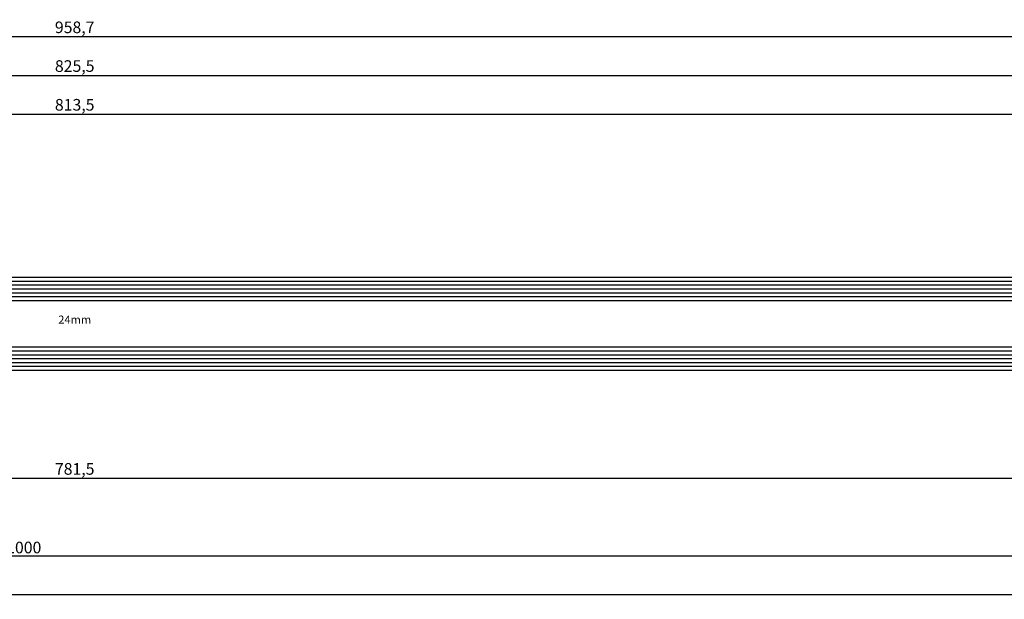
# Model space of a CAD drawing. Units: millimetres. Extents: x 0 to 2870, y -1921 to -50.
# Drawn here: x 499 to 753, y -1921 to -1772 of the extents above; entities that cross this region are included whole.
import ezdxf
from ezdxf.enums import TextEntityAlignment as Align

# ---------------------------------------------------------------- set-up
doc = ezdxf.new("R2010")
doc.units = ezdxf.units.MM
doc.header["$PDMODE"] = 3
doc.header["$PDSIZE"] = -0.5
for name, color, linetype in [('CrossSectionsDim', 3, 'Continuous'), ('CrossSectionsGlass', 4, 'Continuous'), ('CrossSectionsTexts', 3, 'Continuous')]:
    doc.layers.add(name, color=color, linetype=linetype)
doc.styles.add('CrossSection', font='simplex.shx', dxfattribs={"height": 3})
doc.styles.get("Standard").update_dxf_attribs({"font": 'complex.shx', "height": 60})
doc.dimstyles.new('CrossSection', dxfattribs={"dimtxt": 3, "dimasz": 3, "dimexe": 1.25, "dimexo": 0.625, "dimtad": 1, "dimdec": 1, "dimtxsty": 'CrossSection', "dimblk": 'NONE', "dimcen": 2.5, "dimclrd": 256, "dimclre": 256, "dimadec": 0, "dimazin": 2, "dimtfac": 1, "dimtdec": 4, "dimtofl": 0, "dimtmove": 0, "dimatfit": 3, "dimfxl": 1, "dimtolj": 1, "dimtzin": 0, "dimarcsym": 0})

# ---------------------------------------------------------------- blocks, each defined once
blk = doc.blocks.new('24mm_TEXT_3', base_point=(113.47, 7.9))
at = {"layer": 'CrossSectionsTexts'}
blk.add_text('24mm', height=2.1, dxfattribs=at).set_placement((513.15, 19.9), align=Align.CENTER)
blk = doc.blocks.new('24mm_3', base_point=(806.43, 6))
at = {"layer": 'CrossSectionsGlass'}
for p, q in [((813, 6), (0.5, 6)), ((813.5, 5), (0, 5)), ((813.5, 4), (0, 4)), ((813.5, 3), (0, 3)), ((813.5, 2), (0, 2)), ((813.5, 1), (0, 1)), ((813, 0), (0.5, 0)), ((813, -12), (0.5, -12)), ((813.5, -13), (0, -13)), ((813.5, -14), (0, -14)), ((813.5, -15), (0, -15)), ((813.5, -16), (0, -16)), ((813.5, -17), (0, -17)), ((813, -18), (0.5, -18))]:
    blk.add_line(p, q, dxfattribs=at)
blk = doc.blocks.new('*D208')
at = {"layer": 'CrossSectionsDim', "lineweight": -2}
for p, q in [((106.4, 68.62), (106.4, 75.25)), ((106.4, 74), (919.9, 74)), ((919.9, 68.62), (919.9, 75.25))]:
    blk.add_line(p, q, dxfattribs=at)
at = {"layer": 'Defpoints', "color": 0}
for p in [(919.9, 74), (106.4, 68), (919.9, 68)]:
    blk.add_point(p, dxfattribs=at)
at = {"layer": 'CrossSectionsDim', "color": 0, "insert": (513.15, 76.41), "char_height": 3, "attachment_point": 5, "style": 'CrossSection'}
blk.add_mtext('\\A1;813,5', dxfattribs=at)
blk = doc.blocks.new('_NONE')
blk = doc.blocks.new('*D209')
at = {"layer": 'CrossSectionsDim', "lineweight": -2}
for p, q in [((100.4, 78.62), (100.4, 85.25)), ((100.4, 84), (925.9, 84)), ((925.9, 78.62), (925.9, 85.25))]:
    blk.add_line(p, q, dxfattribs=at)
at = {"layer": 'Defpoints', "color": 0}
for p in [(925.9, 84), (100.4, 78), (925.9, 78)]:
    blk.add_point(p, dxfattribs=at)
at = {"layer": 'CrossSectionsDim', "color": 0, "insert": (513.15, 86.41), "char_height": 3, "attachment_point": 5, "style": 'CrossSection'}
blk.add_mtext('\\A1;825,5', dxfattribs=at)
blk = doc.blocks.new('*D212')
at = {"layer": 'CrossSectionsDim', "lineweight": -2}
for p, q in [((33.8, 88.62), (33.8, 95.25)), ((992.5, 88.62), (992.5, 95.25)), ((33.8, 94), (992.5, 94))]:
    blk.add_line(p, q, dxfattribs=at)
at = {"layer": 'Defpoints', "color": 0}
for p in [(992.5, 94), (33.8, 88), (992.5, 88)]:
    blk.add_point(p, dxfattribs=at)
at = {"layer": 'CrossSectionsDim', "color": 0, "insert": (513.15, 96.41), "char_height": 3, "attachment_point": 5, "style": 'CrossSection'}
blk.add_mtext('\\A1;958,7', dxfattribs=at)
blk = doc.blocks.new('*D216')
at = {"layer": 'CrossSectionsDim', "lineweight": -2}
for p, q in [((122.4, -14.63), (122.4, -21.25)), ((903.9, -14.63), (903.9, -21.25)), ((122.4, -20), (903.9, -20))]:
    blk.add_line(p, q, dxfattribs=at)
at = {"layer": 'Defpoints', "color": 0}
for p in [(122.4, -14), (903.9, -14), (903.9, -20)]:
    blk.add_point(p, dxfattribs=at)
at = {"layer": 'CrossSectionsDim', "color": 0, "insert": (513.15, -17.59), "char_height": 3, "attachment_point": 5, "style": 'CrossSection'}
blk.add_mtext('\\A1;781,5', dxfattribs=at)
blk = doc.blocks.new('*D217')
at = {"layer": 'CrossSectionsDim', "lineweight": -2}
for p, q in [((0, -34.625), (0, -41.25)), ((1000, -34.625), (1000, -41.25)), ((0, -40), (1000, -40))]:
    blk.add_line(p, q, dxfattribs=at)
at = {"layer": 'Defpoints', "color": 0}
for p in [(0, -34), (1000, -34), (1000, -40)]:
    blk.add_point(p, dxfattribs=at)
at = {"layer": 'CrossSectionsDim', "color": 0, "insert": (500, -37.875), "char_height": 3, "attachment_point": 5, "style": 'CrossSection'}
blk.add_mtext('\\A1;1000', dxfattribs=at)
blk = doc.blocks.new('*D218')
at = {"layer": 'CrossSectionsDim', "lineweight": -2}
for p, q in [((0, -44.625), (0, -51.25)), ((2000, -44.625), (2000, -51.25)), ((0, -50), (2000, -50))]:
    blk.add_line(p, q, dxfattribs=at)
at = {"layer": 'Defpoints', "color": 0}
for p in [(0, -44), (2000, -44), (2000, -50)]:
    blk.add_point(p, dxfattribs=at)
at = {"layer": 'CrossSectionsDim', "color": 0, "insert": (1000, -47.875), "char_height": 3, "attachment_point": 5, "style": 'CrossSection'}
blk.add_mtext('\\A1;2000', dxfattribs=at)
blk = doc.blocks.new('*D130')
at = {"layer": 'CrossSectionsDim', "lineweight": -2}
for p, q in [((106.4, -1801.38), (106.4, -1794.75)), ((106.4, -1796), (919.9, -1796)), ((919.9, -1801.38), (919.9, -1794.75))]:
    blk.add_line(p, q, dxfattribs=at)
at = {"layer": 'Defpoints', "color": 0}
for p in [(919.9, -1796), (106.4, -1802), (919.9, -1802)]:
    blk.add_point(p, dxfattribs=at)
at = {"layer": 'CrossSectionsDim', "color": 0, "insert": (513.15, -1793.59), "char_height": 3, "attachment_point": 5, "style": 'CrossSection'}
blk.add_mtext('\\A1;813,5', dxfattribs=at)
blk = doc.blocks.new('*D131')
at = {"layer": 'CrossSectionsDim', "lineweight": -2}
for p, q in [((100.4, -1791.38), (100.4, -1784.75)), ((100.4, -1786), (925.9, -1786)), ((925.9, -1791.38), (925.9, -1784.75))]:
    blk.add_line(p, q, dxfattribs=at)
at = {"layer": 'Defpoints', "color": 0}
for p in [(925.9, -1786), (100.4, -1792), (925.9, -1792)]:
    blk.add_point(p, dxfattribs=at)
at = {"layer": 'CrossSectionsDim', "color": 0, "insert": (513.15, -1783.59), "char_height": 3, "attachment_point": 5, "style": 'CrossSection'}
blk.add_mtext('\\A1;825,5', dxfattribs=at)
blk = doc.blocks.new('*D134')
at = {"layer": 'CrossSectionsDim', "lineweight": -2}
for p, q in [((33.8, -1781.38), (33.8, -1774.75)), ((33.8, -1776), (992.5, -1776)), ((992.5, -1781.38), (992.5, -1774.75))]:
    blk.add_line(p, q, dxfattribs=at)
at = {"layer": 'Defpoints', "color": 0}
for p in [(992.5, -1776), (33.8, -1782), (992.5, -1782)]:
    blk.add_point(p, dxfattribs=at)
at = {"layer": 'CrossSectionsDim', "color": 0, "insert": (513.15, -1773.59), "char_height": 3, "attachment_point": 5, "style": 'CrossSection'}
blk.add_mtext('\\A1;958,7', dxfattribs=at)
blk = doc.blocks.new('*D138')
at = {"layer": 'CrossSectionsDim', "lineweight": -2}
for p, q in [((122.4, -1884.62), (122.4, -1891.25)), ((903.9, -1884.62), (903.9, -1891.25)), ((122.4, -1890), (903.9, -1890))]:
    blk.add_line(p, q, dxfattribs=at)
at = {"layer": 'Defpoints', "color": 0}
for p in [(122.4, -1884), (903.9, -1884), (903.9, -1890)]:
    blk.add_point(p, dxfattribs=at)
at = {"layer": 'CrossSectionsDim', "color": 0, "insert": (513.15, -1887.59), "char_height": 3, "attachment_point": 5, "style": 'CrossSection'}
blk.add_mtext('\\A1;781,5', dxfattribs=at)
blk = doc.blocks.new('*D139')
at = {"layer": 'CrossSectionsDim', "lineweight": -2}
for p, q in [((0, -1904.625), (0, -1911.25)), ((1000, -1904.625), (1000, -1911.25)), ((0, -1910), (1000, -1910))]:
    blk.add_line(p, q, dxfattribs=at)
at = {"layer": 'Defpoints', "color": 0}
for p in [(0, -1904), (1000, -1904), (1000, -1910)]:
    blk.add_point(p, dxfattribs=at)
at = {"layer": 'CrossSectionsDim', "color": 0, "insert": (500, -1907.875), "char_height": 3, "attachment_point": 5, "style": 'CrossSection'}
blk.add_mtext('\\A1;1000', dxfattribs=at)
blk = doc.blocks.new('*D140')
at = {"layer": 'CrossSectionsDim', "lineweight": -2}
for p, q in [((0, -1914.625), (0, -1921.25)), ((2000, -1914.625), (2000, -1921.25)), ((0, -1920), (2000, -1920))]:
    blk.add_line(p, q, dxfattribs=at)
at = {"layer": 'Defpoints', "color": 0}
for p in [(0, -1914), (2000, -1914), (2000, -1920)]:
    blk.add_point(p, dxfattribs=at)
at = {"layer": 'CrossSectionsDim', "color": 0, "insert": (1000, -1917.875), "char_height": 3, "attachment_point": 5, "style": 'CrossSection'}
blk.add_mtext('\\A1;2000', dxfattribs=at)
blk = doc.blocks.new('CS_5HORL1')
at = {"layer": 'CrossSectionsGlass', "rotation": 180}
blk.add_blockref('24mm_3', (113.47, 7.9), dxfattribs=at)
at = {"layer": 'CrossSectionsTexts'}
blk.add_blockref('24mm_TEXT_3', (113.47, 7.9), dxfattribs=at)
at = {"layer": 'CrossSectionsDim'}
for base, p1, p2, picture, middle in [((992.5, 94), (33.8, 88), (992.5, 88), '*D212', (513.15, 94)), ((925.9, 84), (100.4, 78), (925.9, 78), '*D209', (513.15, 84)), ((919.9, 74), (106.4, 68), (919.9, 68), '*D208', (513.15, 74)), ((903.9, -20), (122.4, -14), (903.9, -14), '*D216', (513.15, -20)), ((1000, -40), (0, -34), (1000, -34), '*D217', (500, -40)), ((2000, -50), (0, -44), (2000, -44), '*D218', (1000, -50))]:
    dim = blk.add_linear_dim(base=base, p1=p1, p2=p2, dimstyle='CrossSection', override={"dimpost": '<>'}, dxfattribs=at)
    dim.commit()
    dim.dimension.update_dxf_attribs({"geometry": picture, "text_midpoint": middle, "dimtype": 160})

msp = doc.modelspace()

# ---------------------------------------------------------------- block references
msp.add_blockref('CS_5HORL1', (0, -1870))
at = {"layer": 'CrossSectionsGlass', "rotation": 180}
msp.add_blockref('24mm_3', (113.47, -1862.1), dxfattribs=at)
at = {"layer": 'CrossSectionsTexts'}
msp.add_blockref('24mm_TEXT_3', (113.47, -1862.1), dxfattribs=at)

# ---------------------------------------------------------------- dimensions: what is measured, and where the dimension line sits
at = {"layer": 'CrossSectionsDim'}
for base, p1, p2, picture, middle in [((992.5, -1776), (33.8, -1782), (992.5, -1782), '*D134', (513.15, -1776)), ((925.9, -1786), (100.4, -1792), (925.9, -1792), '*D131', (513.15, -1786)), ((919.9, -1796), (106.4, -1802), (919.9, -1802), '*D130', (513.15, -1796)), ((903.9, -1890), (122.4, -1884), (903.9, -1884), '*D138', (513.15, -1890)), ((1000, -1910), (0, -1904), (1000, -1904), '*D139', (500, -1910)), ((2000, -1920), (0, -1914), (2000, -1914), '*D140', (1000, -1920))]:
    dim = msp.add_linear_dim(base=base, p1=p1, p2=p2, dimstyle='CrossSection', override={"dimpost": '<>'}, dxfattribs=at)
    dim.commit()
    dim.dimension.update_dxf_attribs({"geometry": picture, "text_midpoint": middle, "dimtype": 160})

doc.saveas('drawing.dxf')
